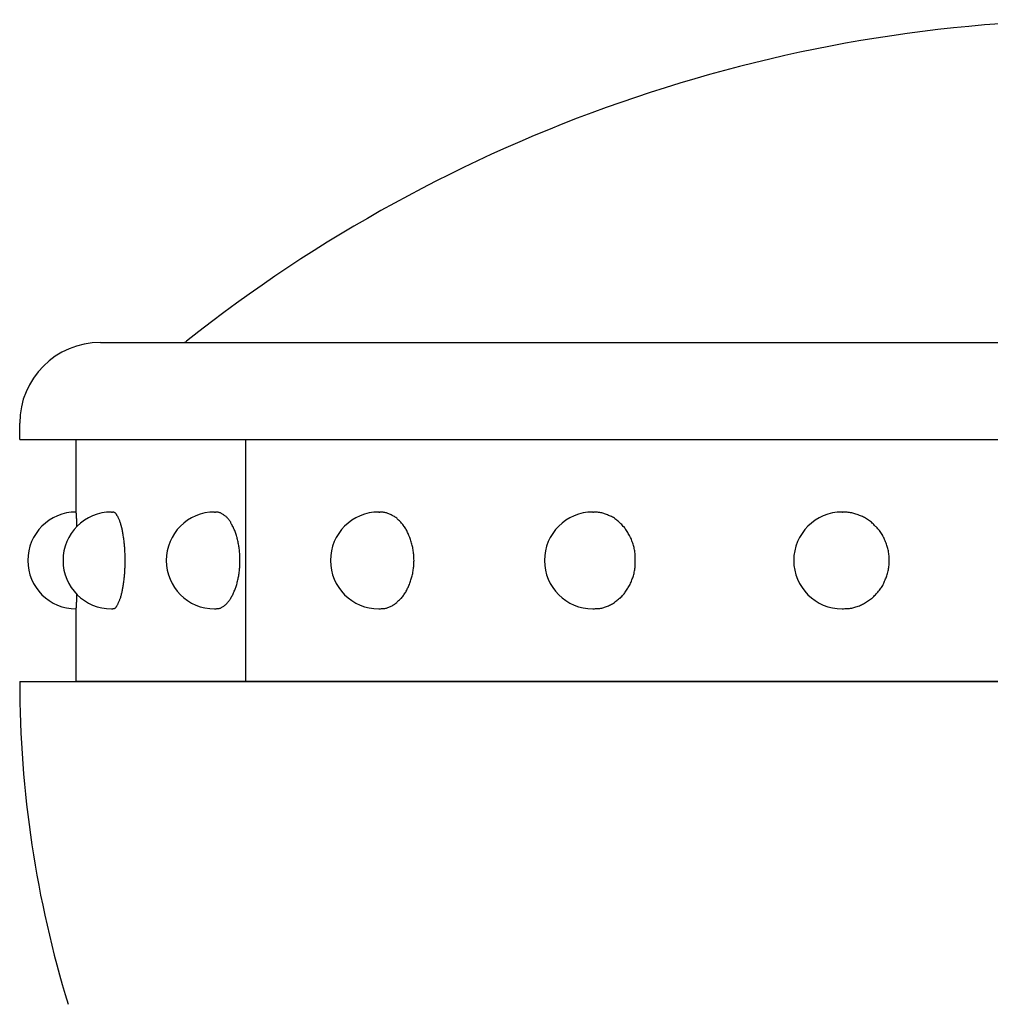
# Model space of a CAD drawing. Extents: x 51 to 7342, y 444 to 5242.
# Drawn here: x 6864 to 6894, y 4685 to 4716 of the extents above; entities that cross this region are included whole.
import ezdxf

# ---------------------------------------------------------------- set-up
doc = ezdxf.new("R2010")
doc.units = 0
doc.header["$LTSCALE"] = 200
doc.layers.add('SJC2', color=7, linetype='CONTINUOUS')

msp = doc.modelspace()

# ---------------------------------------------------------------- linework, layer by layer
at = {"layer": 'SJC2'}
for p, q in [((6866.527, 4705.754), (6897.777, 4705.754)), ((6864.027, 4702.754), (6864.027, 4703.254)), ((6864.027, 4702.754), (6897.777, 4702.754)), ((6865.777, 4702.754), (6897.777, 4702.754)), ((6865.777, 4700.504), (6865.777, 4702.754)), ((6871.027, 4695.254), (6871.027, 4702.754)), ((6866.868, 4700.504), (6866.902, 4700.504)), ((6870.064, 4700.504), (6870.095, 4700.504)), ((6875.15, 4700.504), (6875.175, 4700.504)), ((6881.777, 4700.504), (6881.795, 4700.504)), ((6889.495, 4700.504), (6889.504, 4700.504)), ((6865.777, 4695.254), (6865.777, 4697.504)), ((6866.868, 4697.504), (6866.902, 4697.504)), ((6870.064, 4697.504), (6870.095, 4697.504)), ((6875.15, 4697.504), (6875.175, 4697.504)), ((6881.777, 4697.504), (6881.795, 4697.504)), ((6889.495, 4697.504), (6889.504, 4697.504)), ((6864.027, 4695.254), (6897.777, 4695.254)), ((6864.027, 4695.254), (6864.027, 4695.173)), ((6864.027, 4695.254), (6864.027, 4695.242)), ((6897.777, 4695.254), (6865.777, 4695.254))]:
    msp.add_line(p, q, dxfattribs=at)
for points in [[(6865.8, 4700.06, 0), (6865.8, 4700.07, 0), (6865.8, 4700.07, 0), (6865.8, 4700.08, 0), (6865.8, 4700.09, 0), (6865.8, 4700.09, 0), (6865.8, 4700.1, 0), (6865.8, 4700.11, 0), (6865.8, 4700.11, 0), (6865.8, 4700.12, 0), (6865.8, 4700.12, 0), (6865.8, 4700.13, 0), (6865.8, 4700.14, 0), (6865.8, 4700.14, 0), (6865.8, 4700.15, 0), (6865.8, 4700.15, 0), (6865.8, 4700.16, 0), (6865.8, 4700.17, 0), (6865.8, 4700.17, 0), (6865.8, 4700.18, 0), (6865.8, 4700.18, 0), (6865.8, 4700.19, 0), (6865.8, 4700.19, 0), (6865.8, 4700.2, 0), (6865.8, 4700.21, 0), (6865.8, 4700.21, 0), (6865.8, 4700.22, 0), (6865.8, 4700.22, 0), (6865.8, 4700.23, 0), (6865.8, 4700.23, 0), (6865.8, 4700.24, 0), (6865.8, 4700.24, 0), (6865.8, 4700.25, 0), (6865.8, 4700.25, 0), (6865.8, 4700.26, 0), (6865.8, 4700.26, 0), (6865.8, 4700.27, 0), (6865.8, 4700.27, 0), (6865.8, 4700.28, 0), (6865.8, 4700.28, 0), (6865.8, 4700.29, 0), (6865.8, 4700.29, 0), (6865.79, 4700.3, 0), (6865.79, 4700.3, 0), (6865.79, 4700.31, 0), (6865.79, 4700.31, 0), (6865.79, 4700.32, 0), (6865.79, 4700.32, 0), (6865.79, 4700.33, 0), (6865.79, 4700.33, 0), (6865.79, 4700.33, 0), (6865.79, 4700.34, 0), (6865.79, 4700.34, 0), (6865.79, 4700.35, 0), (6865.79, 4700.35, 0), (6865.79, 4700.35, 0), (6865.79, 4700.36, 0), (6865.79, 4700.36, 0), (6865.79, 4700.37, 0), (6865.79, 4700.37, 0), (6865.79, 4700.37, 0), (6865.79, 4700.38, 0), (6865.79, 4700.38, 0), (6865.79, 4700.39, 0), (6865.79, 4700.39, 0), (6865.79, 4700.39, 0), (6865.79, 4700.4, 0), (6865.79, 4700.4, 0), (6865.79, 4700.4, 0), (6865.79, 4700.41, 0), (6865.79, 4700.41, 0), (6865.79, 4700.41, 0), (6865.79, 4700.42, 0), (6865.79, 4700.42, 0), (6865.79, 4700.42, 0), (6865.79, 4700.42, 0), (6865.79, 4700.43, 0), (6865.79, 4700.43, 0), (6865.79, 4700.43, 0), (6865.79, 4700.44, 0), (6865.79, 4700.44, 0), (6865.79, 4700.44, 0), (6865.79, 4700.44, 0), (6865.79, 4700.45, 0), (6865.79, 4700.45, 0), (6865.79, 4700.45, 0), (6865.79, 4700.45, 0), (6865.79, 4700.46, 0), (6865.79, 4700.46, 0), (6865.79, 4700.46, 0), (6865.79, 4700.46, 0), (6865.79, 4700.47, 0), (6865.78, 4700.47, 0), (6865.78, 4700.47, 0), (6865.78, 4700.47, 0), (6865.78, 4700.47, 0), (6865.78, 4700.47, 0), (6865.78, 4700.48, 0), (6865.78, 4700.48, 0), (6865.78, 4700.48, 0), (6865.78, 4700.48, 0), (6865.78, 4700.48, 0), (6865.78, 4700.48, 0), (6865.78, 4700.49, 0), (6865.78, 4700.49, 0), (6865.78, 4700.49, 0), (6865.78, 4700.49, 0), (6865.78, 4700.49, 0), (6865.78, 4700.49, 0), (6865.78, 4700.49, 0), (6865.78, 4700.49, 0), (6865.78, 4700.5, 0), (6865.78, 4700.5, 0), (6865.78, 4700.5, 0), (6865.78, 4700.5, 0), (6865.78, 4700.5, 0), (6865.78, 4700.5, 0), (6865.78, 4700.5, 0), (6865.78, 4700.5, 0), (6865.78, 4700.5, 0), (6865.78, 4700.5, 0), (6865.78, 4700.5, 0), (6865.78, 4700.5, 0), (6865.78, 4700.5, 0), (6865.78, 4700.5, 0), (6865.78, 4700.5, 0), (6865.78, 4700.5, 0), (6865.78, 4700.5, 0), (6865.78, 4700.5, 0)], [(6866.9, 4697.5, 0), (6866.91, 4697.5, 0), (6866.92, 4697.51, 0), (6866.93, 4697.51, 0), (6866.94, 4697.51, 0), (6866.95, 4697.52, 0), (6866.96, 4697.52, 0), (6866.97, 4697.53, 0), (6866.98, 4697.53, 0), (6866.99, 4697.54, 0), (6867, 4697.55, 0), (6867.01, 4697.56, 0), (6867.01, 4697.57, 0), (6867.02, 4697.58, 0), (6867.03, 4697.59, 0), (6867.04, 4697.6, 0), (6867.05, 4697.62, 0), (6867.06, 4697.63, 0), (6867.07, 4697.65, 0), (6867.08, 4697.66, 0), (6867.08, 4697.68, 0), (6867.09, 4697.7, 0), (6867.1, 4697.72, 0), (6867.11, 4697.74, 0), (6867.12, 4697.76, 0), (6867.13, 4697.78, 0), (6867.13, 4697.8, 0), (6867.14, 4697.82, 0), (6867.15, 4697.84, 0), (6867.16, 4697.87, 0), (6867.16, 4697.89, 0), (6867.17, 4697.92, 0), (6867.18, 4697.94, 0), (6867.18, 4697.97, 0), (6867.19, 4698, 0), (6867.2, 4698.02, 0), (6867.2, 4698.05, 0), (6867.21, 4698.08, 0), (6867.21, 4698.11, 0), (6867.22, 4698.14, 0), (6867.22, 4698.17, 0), (6867.23, 4698.2, 0), (6867.23, 4698.23, 0), (6867.24, 4698.26, 0), (6867.24, 4698.3, 0), (6867.25, 4698.33, 0), (6867.25, 4698.36, 0), (6867.26, 4698.4, 0), (6867.26, 4698.43, 0), (6867.26, 4698.46, 0), (6867.27, 4698.5, 0), (6867.27, 4698.53, 0), (6867.27, 4698.57, 0), (6867.28, 4698.6, 0), (6867.28, 4698.64, 0), (6867.28, 4698.68, 0), (6867.28, 4698.71, 0), (6867.28, 4698.75, 0), (6867.29, 4698.78, 0), (6867.29, 4698.82, 0), (6867.29, 4698.86, 0), (6867.29, 4698.89, 0), (6867.29, 4698.93, 0), (6867.29, 4698.97, 0), (6867.29, 4699, 0), (6867.29, 4699.04, 0), (6867.29, 4699.08, 0), (6867.29, 4699.11, 0), (6867.29, 4699.15, 0), (6867.29, 4699.19, 0), (6867.29, 4699.22, 0), (6867.28, 4699.26, 0), (6867.28, 4699.3, 0), (6867.28, 4699.33, 0), (6867.28, 4699.37, 0), (6867.28, 4699.4, 0), (6867.27, 4699.44, 0), (6867.27, 4699.47, 0), (6867.27, 4699.51, 0), (6867.26, 4699.54, 0), (6867.26, 4699.58, 0), (6867.26, 4699.61, 0), (6867.25, 4699.65, 0), (6867.25, 4699.68, 0), (6867.24, 4699.71, 0), (6867.24, 4699.74, 0), (6867.23, 4699.78, 0), (6867.23, 4699.81, 0), (6867.22, 4699.84, 0), (6867.22, 4699.87, 0), (6867.21, 4699.9, 0), (6867.21, 4699.93, 0), (6867.2, 4699.96, 0), (6867.2, 4699.98, 0), (6867.19, 4700.01, 0), (6867.18, 4700.04, 0), (6867.18, 4700.06, 0), (6867.17, 4700.09, 0), (6867.16, 4700.12, 0), (6867.16, 4700.14, 0), (6867.15, 4700.16, 0), (6867.14, 4700.19, 0), (6867.13, 4700.21, 0), (6867.13, 4700.23, 0), (6867.12, 4700.25, 0), (6867.11, 4700.27, 0), (6867.1, 4700.29, 0), (6867.09, 4700.31, 0), (6867.08, 4700.33, 0), (6867.08, 4700.34, 0), (6867.07, 4700.36, 0), (6867.06, 4700.38, 0), (6867.05, 4700.39, 0), (6867.04, 4700.4, 0), (6867.03, 4700.42, 0), (6867.02, 4700.43, 0), (6867.01, 4700.44, 0), (6867.01, 4700.45, 0), (6867, 4700.46, 0), (6866.99, 4700.47, 0), (6866.98, 4700.48, 0), (6866.97, 4700.48, 0), (6866.96, 4700.49, 0), (6866.95, 4700.49, 0), (6866.94, 4700.5, 0), (6866.93, 4700.5, 0), (6866.92, 4700.5, 0), (6866.91, 4700.5, 0), (6866.9, 4700.5, 0)], [(6870.09, 4697.5, 0), (6870.11, 4697.5, 0), (6870.13, 4697.51, 0), (6870.15, 4697.51, 0), (6870.17, 4697.51, 0), (6870.19, 4697.52, 0), (6870.2, 4697.52, 0), (6870.22, 4697.53, 0), (6870.24, 4697.53, 0), (6870.26, 4697.54, 0), (6870.28, 4697.55, 0), (6870.29, 4697.56, 0), (6870.31, 4697.57, 0), (6870.33, 4697.58, 0), (6870.35, 4697.59, 0), (6870.36, 4697.6, 0), (6870.38, 4697.62, 0), (6870.4, 4697.63, 0), (6870.42, 4697.65, 0), (6870.43, 4697.66, 0), (6870.45, 4697.68, 0), (6870.46, 4697.7, 0), (6870.48, 4697.72, 0), (6870.5, 4697.74, 0), (6870.51, 4697.76, 0), (6870.53, 4697.78, 0), (6870.54, 4697.8, 0), (6870.56, 4697.82, 0), (6870.57, 4697.84, 0), (6870.58, 4697.87, 0), (6870.6, 4697.89, 0), (6870.61, 4697.92, 0), (6870.63, 4697.94, 0), (6870.64, 4697.97, 0), (6870.65, 4698, 0), (6870.66, 4698.02, 0), (6870.67, 4698.05, 0), (6870.69, 4698.08, 0), (6870.7, 4698.11, 0), (6870.71, 4698.14, 0), (6870.72, 4698.17, 0), (6870.73, 4698.2, 0), (6870.74, 4698.23, 0), (6870.75, 4698.26, 0), (6870.76, 4698.3, 0), (6870.76, 4698.33, 0), (6870.77, 4698.36, 0), (6870.78, 4698.4, 0), (6870.79, 4698.43, 0), (6870.79, 4698.46, 0), (6870.8, 4698.5, 0), (6870.81, 4698.53, 0), (6870.81, 4698.57, 0), (6870.82, 4698.6, 0), (6870.82, 4698.64, 0), (6870.83, 4698.68, 0), (6870.83, 4698.71, 0), (6870.83, 4698.75, 0), (6870.84, 4698.78, 0), (6870.84, 4698.82, 0), (6870.84, 4698.86, 0), (6870.84, 4698.89, 0), (6870.84, 4698.93, 0), (6870.84, 4698.97, 0), (6870.84, 4699, 0), (6870.84, 4699.04, 0), (6870.84, 4699.08, 0), (6870.84, 4699.11, 0), (6870.84, 4699.15, 0), (6870.84, 4699.19, 0), (6870.84, 4699.22, 0), (6870.83, 4699.26, 0), (6870.83, 4699.3, 0), (6870.83, 4699.33, 0), (6870.82, 4699.37, 0), (6870.82, 4699.4, 0), (6870.81, 4699.44, 0), (6870.81, 4699.47, 0), (6870.8, 4699.51, 0), (6870.79, 4699.54, 0), (6870.79, 4699.58, 0), (6870.78, 4699.61, 0), (6870.77, 4699.65, 0), (6870.76, 4699.68, 0), (6870.76, 4699.71, 0), (6870.75, 4699.74, 0), (6870.74, 4699.78, 0), (6870.73, 4699.81, 0), (6870.72, 4699.84, 0), (6870.71, 4699.87, 0), (6870.7, 4699.9, 0), (6870.69, 4699.93, 0), (6870.67, 4699.96, 0), (6870.66, 4699.98, 0), (6870.65, 4700.01, 0), (6870.64, 4700.04, 0), (6870.63, 4700.06, 0), (6870.61, 4700.09, 0), (6870.6, 4700.12, 0), (6870.58, 4700.14, 0), (6870.57, 4700.16, 0), (6870.56, 4700.19, 0), (6870.54, 4700.21, 0), (6870.53, 4700.23, 0), (6870.51, 4700.25, 0), (6870.5, 4700.27, 0), (6870.48, 4700.29, 0), (6870.46, 4700.31, 0), (6870.45, 4700.33, 0), (6870.43, 4700.34, 0), (6870.42, 4700.36, 0), (6870.4, 4700.38, 0), (6870.38, 4700.39, 0), (6870.36, 4700.4, 0), (6870.35, 4700.42, 0), (6870.33, 4700.43, 0), (6870.31, 4700.44, 0), (6870.29, 4700.45, 0), (6870.28, 4700.46, 0), (6870.26, 4700.47, 0), (6870.24, 4700.48, 0), (6870.22, 4700.48, 0), (6870.2, 4700.49, 0), (6870.19, 4700.49, 0), (6870.17, 4700.5, 0), (6870.15, 4700.5, 0), (6870.13, 4700.5, 0), (6870.11, 4700.5, 0), (6870.09, 4700.5, 0)], [(6875.17, 4697.5, 0), (6875.2, 4697.5, 0), (6875.23, 4697.51, 0), (6875.25, 4697.51, 0), (6875.28, 4697.51, 0), (6875.3, 4697.52, 0), (6875.33, 4697.52, 0), (6875.36, 4697.53, 0), (6875.38, 4697.53, 0), (6875.41, 4697.54, 0), (6875.43, 4697.55, 0), (6875.46, 4697.56, 0), (6875.48, 4697.57, 0), (6875.51, 4697.58, 0), (6875.53, 4697.59, 0), (6875.56, 4697.6, 0), (6875.58, 4697.62, 0), (6875.6, 4697.63, 0), (6875.63, 4697.65, 0), (6875.65, 4697.66, 0), (6875.67, 4697.68, 0), (6875.7, 4697.7, 0), (6875.72, 4697.72, 0), (6875.74, 4697.74, 0), (6875.76, 4697.76, 0), (6875.79, 4697.78, 0), (6875.81, 4697.8, 0), (6875.83, 4697.82, 0), (6875.85, 4697.84, 0), (6875.87, 4697.87, 0), (6875.89, 4697.89, 0), (6875.91, 4697.92, 0), (6875.92, 4697.94, 0), (6875.94, 4697.97, 0), (6875.96, 4698, 0), (6875.98, 4698.02, 0), (6875.99, 4698.05, 0), (6876.01, 4698.08, 0), (6876.03, 4698.11, 0), (6876.04, 4698.14, 0), (6876.06, 4698.17, 0), (6876.07, 4698.2, 0), (6876.08, 4698.23, 0), (6876.1, 4698.26, 0), (6876.11, 4698.3, 0), (6876.12, 4698.33, 0), (6876.13, 4698.36, 0), (6876.14, 4698.4, 0), (6876.15, 4698.43, 0), (6876.16, 4698.46, 0), (6876.17, 4698.5, 0), (6876.18, 4698.53, 0), (6876.19, 4698.57, 0), (6876.2, 4698.6, 0), (6876.2, 4698.64, 0), (6876.21, 4698.68, 0), (6876.21, 4698.71, 0), (6876.22, 4698.75, 0), (6876.22, 4698.78, 0), (6876.23, 4698.82, 0), (6876.23, 4698.86, 0), (6876.23, 4698.89, 0), (6876.23, 4698.93, 0), (6876.23, 4698.97, 0), (6876.24, 4699, 0), (6876.23, 4699.04, 0), (6876.23, 4699.08, 0), (6876.23, 4699.11, 0), (6876.23, 4699.15, 0), (6876.23, 4699.19, 0), (6876.22, 4699.22, 0), (6876.22, 4699.26, 0), (6876.21, 4699.3, 0), (6876.21, 4699.33, 0), (6876.2, 4699.37, 0), (6876.2, 4699.4, 0), (6876.19, 4699.44, 0), (6876.18, 4699.47, 0), (6876.17, 4699.51, 0), (6876.16, 4699.54, 0), (6876.15, 4699.58, 0), (6876.14, 4699.61, 0), (6876.13, 4699.65, 0), (6876.12, 4699.68, 0), (6876.11, 4699.71, 0), (6876.1, 4699.74, 0), (6876.08, 4699.78, 0), (6876.07, 4699.81, 0), (6876.06, 4699.84, 0), (6876.04, 4699.87, 0), (6876.03, 4699.9, 0), (6876.01, 4699.93, 0), (6875.99, 4699.96, 0), (6875.98, 4699.98, 0), (6875.96, 4700.01, 0), (6875.94, 4700.04, 0), (6875.92, 4700.06, 0), (6875.91, 4700.09, 0), (6875.89, 4700.12, 0), (6875.87, 4700.14, 0), (6875.85, 4700.16, 0), (6875.83, 4700.19, 0), (6875.81, 4700.21, 0), (6875.79, 4700.23, 0), (6875.76, 4700.25, 0), (6875.74, 4700.27, 0), (6875.72, 4700.29, 0), (6875.7, 4700.31, 0), (6875.67, 4700.33, 0), (6875.65, 4700.34, 0), (6875.63, 4700.36, 0), (6875.6, 4700.38, 0), (6875.58, 4700.39, 0), (6875.56, 4700.4, 0), (6875.53, 4700.42, 0), (6875.51, 4700.43, 0), (6875.48, 4700.44, 0), (6875.46, 4700.45, 0), (6875.43, 4700.46, 0), (6875.41, 4700.47, 0), (6875.38, 4700.48, 0), (6875.36, 4700.48, 0), (6875.33, 4700.49, 0), (6875.3, 4700.49, 0), (6875.28, 4700.5, 0), (6875.25, 4700.5, 0), (6875.23, 4700.5, 0), (6875.2, 4700.5, 0), (6875.17, 4700.5, 0)], [(6881.79, 4697.5, 0), (6881.83, 4697.5, 0), (6881.86, 4697.51, 0), (6881.89, 4697.51, 0), (6881.92, 4697.51, 0), (6881.95, 4697.52, 0), (6881.99, 4697.52, 0), (6882.02, 4697.53, 0), (6882.05, 4697.53, 0), (6882.08, 4697.54, 0), (6882.11, 4697.55, 0), (6882.14, 4697.56, 0), (6882.17, 4697.57, 0), (6882.2, 4697.58, 0), (6882.23, 4697.59, 0), (6882.26, 4697.6, 0), (6882.29, 4697.62, 0), (6882.32, 4697.63, 0), (6882.35, 4697.65, 0), (6882.38, 4697.66, 0), (6882.41, 4697.68, 0), (6882.44, 4697.7, 0), (6882.46, 4697.72, 0), (6882.49, 4697.74, 0), (6882.52, 4697.76, 0), (6882.54, 4697.78, 0), (6882.57, 4697.8, 0), (6882.59, 4697.82, 0), (6882.62, 4697.84, 0), (6882.64, 4697.87, 0), (6882.67, 4697.89, 0), (6882.69, 4697.92, 0), (6882.71, 4697.94, 0), (6882.74, 4697.97, 0), (6882.76, 4698, 0), (6882.78, 4698.02, 0), (6882.8, 4698.05, 0), (6882.82, 4698.08, 0), (6882.84, 4698.11, 0), (6882.86, 4698.14, 0), (6882.87, 4698.17, 0), (6882.89, 4698.2, 0), (6882.91, 4698.23, 0), (6882.93, 4698.26, 0), (6882.94, 4698.3, 0), (6882.96, 4698.33, 0), (6882.97, 4698.36, 0), (6882.98, 4698.4, 0), (6882.99, 4698.43, 0), (6883.01, 4698.46, 0), (6883.02, 4698.5, 0), (6883.03, 4698.53, 0), (6883.04, 4698.57, 0), (6883.05, 4698.6, 0), (6883.05, 4698.64, 0), (6883.06, 4698.68, 0), (6883.07, 4698.71, 0), (6883.07, 4698.75, 0), (6883.08, 4698.78, 0), (6883.08, 4698.82, 0), (6883.09, 4698.86, 0), (6883.09, 4698.89, 0), (6883.09, 4698.93, 0), (6883.09, 4698.97, 0), (6883.09, 4699, 0), (6883.09, 4699.04, 0), (6883.09, 4699.08, 0), (6883.09, 4699.11, 0), (6883.09, 4699.15, 0), (6883.08, 4699.19, 0), (6883.08, 4699.22, 0), (6883.07, 4699.26, 0), (6883.07, 4699.3, 0), (6883.06, 4699.33, 0), (6883.05, 4699.37, 0), (6883.05, 4699.4, 0), (6883.04, 4699.44, 0), (6883.03, 4699.47, 0), (6883.02, 4699.51, 0), (6883.01, 4699.54, 0), (6882.99, 4699.58, 0), (6882.98, 4699.61, 0), (6882.97, 4699.65, 0), (6882.96, 4699.68, 0), (6882.94, 4699.71, 0), (6882.93, 4699.74, 0), (6882.91, 4699.78, 0), (6882.89, 4699.81, 0), (6882.87, 4699.84, 0), (6882.86, 4699.87, 0), (6882.84, 4699.9, 0), (6882.82, 4699.93, 0), (6882.8, 4699.96, 0), (6882.78, 4699.98, 0), (6882.76, 4700.01, 0), (6882.74, 4700.04, 0), (6882.71, 4700.06, 0), (6882.69, 4700.09, 0), (6882.67, 4700.12, 0), (6882.64, 4700.14, 0), (6882.62, 4700.16, 0), (6882.59, 4700.19, 0), (6882.57, 4700.21, 0), (6882.54, 4700.23, 0), (6882.52, 4700.25, 0), (6882.49, 4700.27, 0), (6882.46, 4700.29, 0), (6882.44, 4700.31, 0), (6882.41, 4700.33, 0), (6882.38, 4700.34, 0), (6882.35, 4700.36, 0), (6882.32, 4700.38, 0), (6882.29, 4700.39, 0), (6882.26, 4700.4, 0), (6882.23, 4700.42, 0), (6882.2, 4700.43, 0), (6882.17, 4700.44, 0), (6882.14, 4700.45, 0), (6882.11, 4700.46, 0), (6882.08, 4700.47, 0), (6882.05, 4700.48, 0), (6882.02, 4700.48, 0), (6881.99, 4700.49, 0), (6881.95, 4700.49, 0), (6881.92, 4700.5, 0), (6881.89, 4700.5, 0), (6881.86, 4700.5, 0), (6881.83, 4700.5, 0), (6881.79, 4700.5, 0)], [(6889.5, 4697.5, 0), (6889.54, 4697.5, 0), (6889.58, 4697.51, 0), (6889.61, 4697.51, 0), (6889.65, 4697.51, 0), (6889.68, 4697.52, 0), (6889.72, 4697.52, 0), (6889.75, 4697.53, 0), (6889.79, 4697.53, 0), (6889.82, 4697.54, 0), (6889.86, 4697.55, 0), (6889.89, 4697.56, 0), (6889.92, 4697.57, 0), (6889.96, 4697.58, 0), (6889.99, 4697.59, 0), (6890.03, 4697.6, 0), (6890.06, 4697.62, 0), (6890.09, 4697.63, 0), (6890.12, 4697.65, 0), (6890.16, 4697.66, 0), (6890.19, 4697.68, 0), (6890.22, 4697.7, 0), (6890.25, 4697.72, 0), (6890.28, 4697.74, 0), (6890.31, 4697.76, 0), (6890.34, 4697.78, 0), (6890.37, 4697.8, 0), (6890.4, 4697.82, 0), (6890.42, 4697.84, 0), (6890.45, 4697.87, 0), (6890.48, 4697.89, 0), (6890.5, 4697.92, 0), (6890.53, 4697.94, 0), (6890.55, 4697.97, 0), (6890.58, 4698, 0), (6890.6, 4698.02, 0), (6890.62, 4698.05, 0), (6890.65, 4698.08, 0), (6890.67, 4698.11, 0), (6890.69, 4698.14, 0), (6890.71, 4698.17, 0), (6890.73, 4698.2, 0), (6890.75, 4698.23, 0), (6890.76, 4698.26, 0), (6890.78, 4698.3, 0), (6890.8, 4698.33, 0), (6890.81, 4698.36, 0), (6890.83, 4698.4, 0), (6890.84, 4698.43, 0), (6890.86, 4698.46, 0), (6890.87, 4698.5, 0), (6890.88, 4698.53, 0), (6890.89, 4698.57, 0), (6890.9, 4698.6, 0), (6890.91, 4698.64, 0), (6890.92, 4698.68, 0), (6890.93, 4698.71, 0), (6890.93, 4698.75, 0), (6890.94, 4698.78, 0), (6890.94, 4698.82, 0), (6890.95, 4698.86, 0), (6890.95, 4698.89, 0), (6890.95, 4698.93, 0), (6890.95, 4698.97, 0), (6890.95, 4699, 0), (6890.95, 4699.04, 0), (6890.95, 4699.08, 0), (6890.95, 4699.11, 0), (6890.95, 4699.15, 0), (6890.94, 4699.19, 0), (6890.94, 4699.22, 0), (6890.93, 4699.26, 0), (6890.93, 4699.3, 0), (6890.92, 4699.33, 0), (6890.91, 4699.37, 0), (6890.9, 4699.4, 0), (6890.89, 4699.44, 0), (6890.88, 4699.47, 0), (6890.87, 4699.51, 0), (6890.86, 4699.54, 0), (6890.84, 4699.58, 0), (6890.83, 4699.61, 0), (6890.81, 4699.65, 0), (6890.8, 4699.68, 0), (6890.78, 4699.71, 0), (6890.76, 4699.74, 0), (6890.75, 4699.78, 0), (6890.73, 4699.81, 0), (6890.71, 4699.84, 0), (6890.69, 4699.87, 0), (6890.67, 4699.9, 0), (6890.65, 4699.93, 0), (6890.62, 4699.96, 0), (6890.6, 4699.98, 0), (6890.58, 4700.01, 0), (6890.55, 4700.04, 0), (6890.53, 4700.06, 0), (6890.5, 4700.09, 0), (6890.48, 4700.12, 0), (6890.45, 4700.14, 0), (6890.42, 4700.16, 0), (6890.4, 4700.19, 0), (6890.37, 4700.21, 0), (6890.34, 4700.23, 0), (6890.31, 4700.25, 0), (6890.28, 4700.27, 0), (6890.25, 4700.29, 0), (6890.22, 4700.31, 0), (6890.19, 4700.33, 0), (6890.16, 4700.34, 0), (6890.12, 4700.36, 0), (6890.09, 4700.38, 0), (6890.06, 4700.39, 0), (6890.03, 4700.4, 0), (6889.99, 4700.42, 0), (6889.96, 4700.43, 0), (6889.92, 4700.44, 0), (6889.89, 4700.45, 0), (6889.86, 4700.46, 0), (6889.82, 4700.47, 0), (6889.79, 4700.48, 0), (6889.75, 4700.48, 0), (6889.72, 4700.49, 0), (6889.68, 4700.49, 0), (6889.65, 4700.5, 0), (6889.61, 4700.5, 0), (6889.58, 4700.5, 0), (6889.54, 4700.5, 0), (6889.5, 4700.5, 0)], [(6865.78, 4697.5, 0), (6865.78, 4697.5, 0), (6865.78, 4697.5, 0), (6865.78, 4697.5, 0), (6865.78, 4697.5, 0), (6865.78, 4697.5, 0), (6865.78, 4697.51, 0), (6865.78, 4697.51, 0), (6865.78, 4697.51, 0), (6865.78, 4697.51, 0), (6865.78, 4697.51, 0), (6865.78, 4697.51, 0), (6865.78, 4697.51, 0), (6865.78, 4697.51, 0), (6865.78, 4697.51, 0), (6865.78, 4697.51, 0), (6865.78, 4697.51, 0), (6865.78, 4697.51, 0), (6865.78, 4697.51, 0), (6865.78, 4697.51, 0), (6865.78, 4697.52, 0), (6865.78, 4697.52, 0), (6865.78, 4697.52, 0), (6865.78, 4697.52, 0), (6865.78, 4697.52, 0), (6865.78, 4697.52, 0), (6865.78, 4697.52, 0), (6865.78, 4697.52, 0), (6865.78, 4697.53, 0), (6865.78, 4697.53, 0), (6865.78, 4697.53, 0), (6865.78, 4697.53, 0), (6865.78, 4697.53, 0), (6865.78, 4697.54, 0), (6865.78, 4697.54, 0), (6865.78, 4697.54, 0), (6865.78, 4697.54, 0), (6865.79, 4697.54, 0), (6865.79, 4697.55, 0), (6865.79, 4697.55, 0), (6865.79, 4697.55, 0), (6865.79, 4697.55, 0), (6865.79, 4697.55, 0), (6865.79, 4697.56, 0), (6865.79, 4697.56, 0), (6865.79, 4697.56, 0), (6865.79, 4697.56, 0), (6865.79, 4697.57, 0), (6865.79, 4697.57, 0), (6865.79, 4697.57, 0), (6865.79, 4697.57, 0), (6865.79, 4697.58, 0), (6865.79, 4697.58, 0), (6865.79, 4697.58, 0), (6865.79, 4697.59, 0), (6865.79, 4697.59, 0), (6865.79, 4697.59, 0), (6865.79, 4697.6, 0), (6865.79, 4697.6, 0), (6865.79, 4697.6, 0), (6865.79, 4697.61, 0), (6865.79, 4697.61, 0), (6865.79, 4697.61, 0), (6865.79, 4697.62, 0), (6865.79, 4697.62, 0), (6865.79, 4697.62, 0), (6865.79, 4697.63, 0), (6865.79, 4697.63, 0), (6865.79, 4697.63, 0), (6865.79, 4697.64, 0), (6865.79, 4697.64, 0), (6865.79, 4697.65, 0), (6865.79, 4697.65, 0), (6865.79, 4697.65, 0), (6865.79, 4697.66, 0), (6865.79, 4697.66, 0), (6865.79, 4697.67, 0), (6865.79, 4697.67, 0), (6865.79, 4697.67, 0), (6865.79, 4697.68, 0), (6865.79, 4697.68, 0), (6865.79, 4697.69, 0), (6865.79, 4697.69, 0), (6865.79, 4697.7, 0), (6865.79, 4697.7, 0), (6865.79, 4697.71, 0), (6865.79, 4697.71, 0), (6865.8, 4697.72, 0), (6865.8, 4697.72, 0), (6865.8, 4697.72, 0), (6865.8, 4697.73, 0), (6865.8, 4697.73, 0), (6865.8, 4697.74, 0), (6865.8, 4697.74, 0), (6865.8, 4697.75, 0), (6865.8, 4697.75, 0), (6865.8, 4697.76, 0), (6865.8, 4697.76, 0), (6865.8, 4697.77, 0), (6865.8, 4697.78, 0), (6865.8, 4697.78, 0), (6865.8, 4697.79, 0), (6865.8, 4697.79, 0), (6865.8, 4697.8, 0), (6865.8, 4697.8, 0), (6865.8, 4697.81, 0), (6865.8, 4697.81, 0), (6865.8, 4697.82, 0), (6865.8, 4697.83, 0), (6865.8, 4697.83, 0), (6865.8, 4697.84, 0), (6865.8, 4697.84, 0), (6865.8, 4697.85, 0), (6865.8, 4697.85, 0), (6865.8, 4697.86, 0), (6865.8, 4697.87, 0), (6865.8, 4697.87, 0), (6865.8, 4697.88, 0), (6865.8, 4697.88, 0), (6865.8, 4697.89, 0), (6865.8, 4697.9, 0), (6865.8, 4697.9, 0), (6865.8, 4697.91, 0), (6865.8, 4697.92, 0), (6865.8, 4697.92, 0), (6865.8, 4697.93, 0), (6865.8, 4697.94, 0), (6865.8, 4697.94, 0), (6865.8, 4697.95, 0)]]:
    msp.add_polyline3d(points, dxfattribs=at)
for centre, radius, start, end in [((6897.777, 4669.754), 46, 90, 128.4133), ((6866.527, 4703.254), 2.5, 90, 180), ((6869.072, 4705.954), 0.2, 270, 308.4133), ((6865.777, 4699.004), 1.5, 90, 270), ((6866.868, 4699.004), 1.5, 90, 270), ((6870.064, 4699.004), 1.5, 90, 270), ((6875.15, 4699.004), 1.5, 90, 270), ((6881.777, 4699.004), 1.5, 90, 270), ((6889.495, 4699.004), 1.5, 90, 270), ((6898.027, 4695.242), 34, 180, 197.0826)]:
    msp.add_arc(centre, radius, start, end, dxfattribs=at)

doc.saveas('drawing.dxf')
